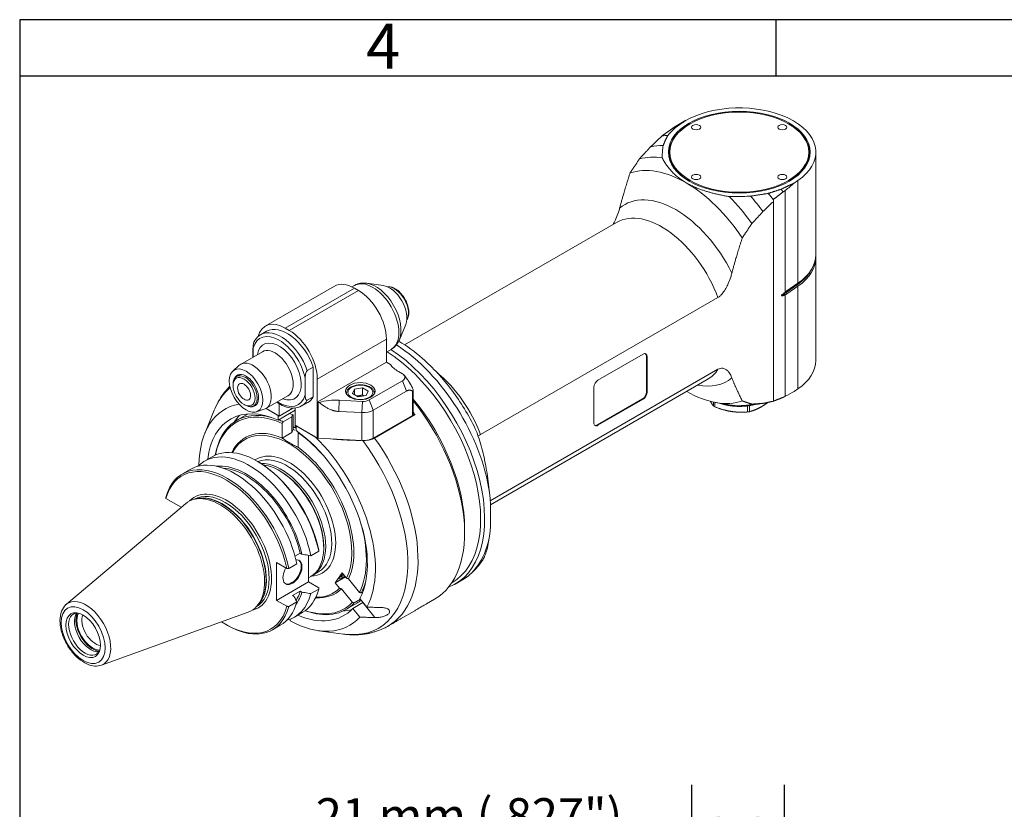
# Model space of a CAD drawing. Units: inches. Extents: x 1 to 43, y 1 to 33.
# Drawn here: x 1 to 14.7, y 22 to 33 of the extents above; entities that cross this region are included whole.
import ezdxf

# ---------------------------------------------------------------- set-up
doc = ezdxf.new("R2010")
doc.units = ezdxf.units.IN
doc.header["$LTSCALE"] = 4
doc.header["$MEASUREMENT"] = 0
doc.layers.get('0').update_dxf_attribs({"lineweight": 25})
doc.layers.add('D', color=7, linetype='Continuous', lineweight=18)
doc.layers.add('L', color=7, linetype='Continuous', lineweight=18)
doc.styles.add('DEFAULT-ANSI', font='arial.ttf')
doc.styles.add('FRAMEBTOOLHOLDER', font='arial.ttf')
doc.dimstyles.new('INCH-01', dxfattribs={"dimscale": 4, "dimtxt": 0.12, "dimasz": 0.098425, "dimexe": 0.125, "dimexo": 0.0625, "dimgap": 0.031496, "dimtad": 0, "dimtih": 1, "dimtoh": 1, "dimdec": 0, "dimlfac": 25.4, "dimzin": 4, "dimdsep": 46, "dimtxsty": 'DEFAULT-ANSI', "dimcen": 0.09, "dimdle": 0.393701, "dimclrd": 7, "dimclre": 7, "dimclrt": 7, "dimadec": 0, "dimazin": 1, "dimtfac": 1, "dimtofl": 0, "dimtmove": 0, "dimatfit": 3, "dimfxl": 1, "dimtolj": 1, "dimtzin": 0, "dimlwd": 25, "dimlwe": 25, "dimarcsym": 0})

# ---------------------------------------------------------------- blocks, each defined once
blk = doc.blocks.new('Borders A BORDER')
at = {"layer": 'L', "color": 7, "linetype": 'Continuous', "lineweight": 25}
for p, q in [((0.2492, 8.2483), (0.2492, 0.2483)), ((10.7492, 8.2483), (0.2492, 8.2483)), ((2.8742, 8.2483), (2.8742, 8.0533)), ((0.2492, 8.0533), (10.5541, 8.0533))]:
    blk.add_line(p, q, dxfattribs=at)
at = {"layer": 'D', "color": 7, "insert": (1.4522, 8.0782), "char_height": 0.156111, "attachment_point": 7, "style": 'FRAMEBTOOLHOLDER'}
blk.add_mtext('\\fArial|b0|i0;{\\H0.1561;4}', dxfattribs=at)
blk = doc.blocks.new('*D43')
at = {"layer": 'D', "color": 7, "linetype": 'Continuous', "lineweight": 25, "transparency": 16777216}
for p, q in [((10.328, 19.661), (10.328, 22.37)), ((11.619, 19.275), (11.619, 22.37)), ((10.328, 21.87), (9.416, 21.87)), ((11.225, 21.87), (10.721, 21.87))]:
    blk.add_line(p, q, dxfattribs=at)
at = {"layer": 'D', "color": 7, "linetype": 'Continuous', "transparency": 16777216}
for points in [[(10.721, 21.936), (10.721, 21.804), (10.328, 21.87)], [(11.225, 21.936), (11.225, 21.804), (11.619, 21.87)]]:
    blk.add_solid(points, dxfattribs=at)
at = {"layer": 'Defpoints', "color": 0, "linetype": 'Continuous', "transparency": 16777216}
for p in [(10.328, 21.87), (10.328, 19.411), (11.619, 19.025)]:
    blk.add_point(p, dxfattribs=at)
at = {"layer": 'D', "color": 7, "linetype": 'Continuous', "lineweight": 25, "transparency": 16777216, "insert": (5.108, 22.185), "char_height": 0.48, "attachment_point": 1, "style": 'DEFAULT-ANSI'}
blk.add_mtext('\\A1;\\fArial|b0|i0;21 mm (.827")', dxfattribs=at)

msp = doc.modelspace()

# ---------------------------------------------------------------- linework, layer by layer
at = {"layer": 'L'}
for p, q in [((10.3056, 31.6249), (10.2459, 31.5959)), ((10.3068, 31.5485), (10.2999, 31.5445)), ((11.6709, 31.5485), (11.6779, 31.5445)), ((9.9143, 31.3773), (9.924, 31.3848)), ((12.0519, 29.7296), (12.0519, 31.1547)), ((11.7531, 30.7258), (11.8032, 30.7602)), ((11.8032, 30.7602), (11.8032, 29.3351)), ((11.4619, 30.4975), (11.4619, 30.4922)), ((11.4619, 30.4664), (11.4619, 30.4922)), ((11.6282, 30.6217), (11.6282, 29.2135)), ((11.4619, 30.4664), (11.4619, 27.696)), ((9.2839, 30.1785), (6.3406, 28.4793)), ((12.0519, 28.2616), (12.0519, 29.6868)), ((4.4078, 28.739), (5.3682, 29.2935)), ((4.6834, 28.7117), (5.6438, 29.2662)), ((5.6108, 29.2836), (5.6439, 29.3027)), ((5.6438, 29.2662), (5.6995, 29.234)), ((6.0449, 29.303), (5.8164, 29.3342)), ((11.6398, 29.2057), (11.7916, 29.3102)), ((11.6513, 29.2306), (11.8032, 29.3351)), ((11.8032, 29.2923), (11.6513, 29.1878)), ((11.7916, 29.3102), (11.8032, 29.2923)), ((11.8032, 29.2923), (11.8032, 27.8671)), ((5.6995, 29.234), (4.7391, 28.6795)), ((7.3974, 27.2326), (10.6933, 29.1354)), ((11.6282, 29.173), (11.6282, 27.7649)), ((11.6513, 29.1878), (11.6398, 29.2057)), ((4.7391, 28.6795), (4.6834, 28.7117)), ((6.3565, 28.7633), (6.2692, 28.5499)), ((4.4258, 28.6676), (4.3423, 28.6194)), ((5.1288, 28.0045), (6.0892, 28.559)), ((6.0892, 28.2375), (6.0892, 28.559)), ((4.367, 28.3837), (4.0627, 28.208)), ((4.2335, 28.4221), (4.2335, 28.3066)), ((4.2343, 28.4122), (4.238, 28.4176)), ((4.2343, 28.307), (4.2343, 28.4122)), ((4.2343, 28.4122), (4.238, 28.3879)), ((4.238, 28.3091), (4.238, 28.4349)), ((6.0892, 28.3778), (6.1557, 28.4162)), ((9.0262, 27.9884), (9.6526, 28.35)), ((9.6999, 27.8245), (9.6999, 28.3227)), ((9.6999, 28.3227), (9.7083, 28.3179)), ((9.7083, 28.3179), (9.7083, 27.8196)), ((3.9565, 28.1151), (4.042, 28.1928)), ((4.9896, 28.1225), (5.0731, 28.1707)), ((5.0731, 27.7578), (5.0731, 28.1707)), ((5.1288, 27.683), (6.0892, 28.2375)), ((6.1449, 28.2054), (6.0892, 28.2375)), ((4.0569, 28.0682), (4.0085, 28.0403)), ((6.312, 28.0768), (6.2563, 28.1089)), ((6.3363, 28.0564), (6.3823, 27.9969)), ((10.6933, 28.1394), (7.53, 26.3131)), ((3.9596, 27.9161), (3.9596, 27.9321)), ((4.9618, 27.783), (4.9618, 28.017)), ((5.1288, 28.0045), (5.1288, 27.683)), ((5.8502, 27.7137), (6.312, 27.9804)), ((6.312, 27.9804), (6.3676, 27.8369)), ((10.5437, 27.9964), (7.533, 26.2582)), ((8.9706, 27.3937), (8.9706, 27.892)), ((4.7213, 27.7699), (4.417, 27.5942)), ((5.0731, 27.7578), (4.9896, 27.7096)), ((5.6186, 27.8028), (5.6477, 27.8656)), ((5.6186, 27.8028), (5.6982, 27.7568)), ((5.6477, 27.8656), (5.7565, 27.8824)), ((5.6477, 27.8656), (5.6477, 27.786)), ((5.807, 27.7737), (5.6982, 27.7568)), ((5.8361, 27.8365), (5.7565, 27.8824)), ((5.7565, 27.8824), (5.7565, 27.786)), ((5.8361, 27.8365), (5.807, 27.7737)), ((6.3676, 27.8369), (5.9058, 27.5702)), ((6.4511, 27.8388), (6.4511, 27.4982)), ((6.4627, 27.8459), (6.4627, 27.5142)), ((9.7083, 27.8196), (9.6999, 27.8245)), ((11.8032, 27.8671), (11.7531, 27.8327)), ((4.1127, 27.6509), (4.1266, 27.6428)), ((4.2931, 27.6591), (4.2447, 27.6311)), ((4.5999, 27.4901), (4.5999, 27.6618)), ((4.9967, 27.6788), (4.9131, 27.6306)), ((5.1288, 27.683), (5.1293, 27.6827)), ((5.1293, 27.6827), (5.1293, 27.1845)), ((5.1415, 27.1812), (5.1415, 27.6795)), ((5.1415, 27.6795), (5.156, 27.6787)), ((5.4277, 27.5536), (5.4346, 27.7103)), ((5.4346, 27.7103), (5.7563, 27.694)), ((5.7563, 27.694), (5.7495, 27.5374)), ((5.9058, 27.5702), (5.8502, 27.7137)), ((9.0179, 27.3664), (9.6443, 27.728)), ((9.6526, 27.7232), (9.0262, 27.3616)), ((9.6443, 27.728), (9.6526, 27.7232)), ((10.6311, 27.6846), (10.6311, 27.6283)), ((10.651, 27.6168), (10.651, 27.6806)), ((10.6546, 27.68), (10.7899, 27.655)), ((11.0548, 27.6377), (11.2357, 27.6542)), ((11.1026, 27.6302), (11.1026, 27.5469)), ((11.1298, 27.5511), (11.1298, 27.6341)), ((3.5669, 27.2491), (3.6986, 27.5712)), ((4.0091, 27.4289), (4.1622, 27.5173)), ((4.2835, 27.5487), (4.3936, 27.5839)), ((4.5859, 27.4982), (4.4183, 27.595)), ((4.5999, 27.4901), (4.4183, 27.595)), ((4.8226, 27.5704), (4.5859, 27.4338)), ((4.5859, 27.4338), (4.5859, 27.4982)), ((4.791, 27.6005), (4.5999, 27.4901)), ((4.7948, 27.5039), (4.7948, 27.3056)), ((4.8226, 27.6018), (4.8226, 27.3616)), ((5.7495, 27.5374), (5.4277, 27.5536)), ((5.7495, 27.5374), (5.7495, 27.1505)), ((5.9058, 27.1833), (5.9058, 27.5702)), ((6.4511, 27.4982), (5.9058, 27.1833)), ((6.4871, 27.5096), (5.9238, 27.1844)), ((6.4627, 27.5237), (6.4871, 27.5096)), ((4.6417, 27.185), (4.6417, 27.3872)), ((4.6556, 27.4114), (4.7744, 27.48)), ((4.7744, 27.48), (4.7744, 27.2617)), ((4.8226, 27.3274), (4.8226, 27.3616)), ((4.8226, 27.3616), (5.1293, 27.1845)), ((5.0979, 27.2026), (4.8365, 27.3535)), ((4.8365, 27.2891), (4.8365, 27.3535)), ((9.0262, 27.3616), (9.0179, 27.3664)), ((4.7744, 27.2617), (4.6417, 27.1851)), ((4.7948, 27.3056), (4.7744, 27.2617)), ((4.7948, 27.3056), (4.8164, 27.2931)), ((4.8365, 27.3354), (4.8226, 27.3274)), ((4.8644, 27.2586), (4.8644, 27.0564)), ((5.7495, 27.1505), (5.1415, 27.1812)), ((3.5618, 26.8638), (3.6701, 26.9263)), ((4.309, 26.8564), (4.2951, 26.8644)), ((3.256, 26.6872), (3.3655, 26.7504)), ((4.6138, 26.7262), (4.5999, 26.7342)), ((1.6452, 24.8772), (3.2984, 26.2733)), ((3.2377, 26.2233), (3.0275, 26.3447)), ((3.4187, 26.3345), (3.4188, 26.3346)), ((3.4654, 26.3443), (3.432, 26.3375)), ((3.2377, 26.2221), (3.2377, 26.2233)), ((7.175, 25.9311), (7.175, 25.8668)), ((4.8195, 25.5431), (4.8927, 25.5853)), ((4.8927, 25.5853), (4.9154, 25.5722)), ((5.0408, 25.5515), (5.149, 25.6141)), ((5.2186, 25.6786), (5.2186, 25.6626)), ((4.7066, 25.3753), (4.5636, 25.4578)), ((4.5636, 25.4578), (4.5636, 24.9312)), ((4.7349, 25.375), (4.8444, 25.4382)), ((5.0055, 25.5573), (5.0055, 25.1864)), ((5.1483, 25.3271), (5.0648, 25.2789)), ((5.3775, 25.176), (5.4749, 25.3147)), ((5.4749, 25.3147), (5.5365, 25.2381)), ((4.5636, 24.9312), (5.0055, 25.1864)), ((5.0055, 25.2436), (5.0374, 25.262)), ((5.0055, 25.1864), (5.1485, 25.1038)), ((5.3775, 25.176), (5.5202, 25.2584)), ((5.4391, 25.0995), (5.3775, 25.176)), ((5.5625, 25.231), (5.714, 25.0426)), ((7.1379, 25.2118), (7.0457, 25.1585)), ((4.8927, 25.0587), (4.7859, 24.997)), ((4.9154, 25.0456), (4.8927, 25.0587)), ((5.149, 25.0874), (5.0408, 25.0249)), ((5.6166, 24.904), (5.4651, 25.0924)), ((5.74, 25.0356), (5.7605, 25.0474)), ((4.5636, 24.9312), (4.7066, 24.8486)), ((4.8444, 24.9116), (4.7349, 24.8483)), ((4.8087, 24.9839), (4.7859, 24.997)), ((5.5248, 24.8035), (5.6779, 24.8919)), ((5.6232, 24.8194), (5.7624, 24.8997)), ((5.7294, 24.9471), (5.6426, 24.897)), ((5.7206, 24.958), (5.8174, 24.8376)), ((5.7624, 24.8997), (5.9289, 24.6925)), ((6.6456, 24.8821), (6.7591, 24.9476)), ((2.1331, 24.0321), (4.1687, 24.7658)), ((4.2819, 24.8394), (4.282, 24.8395)), ((4.3137, 24.875), (4.2911, 24.8494)), ((4.8118, 24.6987), (4.9201, 24.7612)), ((5.7199, 24.699), (5.6232, 24.8194)), ((6.2837, 24.6731), (6.4829, 24.7881)), ((4.753, 24.6706), (4.753, 24.6461)), ((3.8671, 24.5921), (3.881, 24.5841)), ((4.506, 24.5222), (4.6155, 24.5854)), ((5.1483, 24.5101), (5.493, 24.4631)), ((6.1124, 24.5742), (6.121, 24.5792))]:
    msp.add_line(p, q, dxfattribs=at)
for centre, major_axis in [((10.9889, 31.1547), (-0.9843, 0)), ((10.9889, 31.1547), (-0.9646, 0)), ((10.3903, 31.5003), (-0.063, 0)), ((11.5874, 31.5003), (-0.063, 0)), ((10.3903, 30.8092), (-0.063, 0)), ((11.5874, 30.8092), (-0.063, 0)), ((4.1405, 27.8437), (0.1648, -0.2854)), ((4.1127, 27.8277), (-0.1083, 0.1875)), ((4.1127, 27.8277), (0.064, -0.1108)), ((5.7273, 27.8357), (-0.2047, 0)), ((5.7273, 27.8196), (-0.1732, 0)), ((1.8787, 24.4487), (0.216, -0.3742)), ((1.8787, 24.4487), (0.1701, -0.2946))]:
    msp.add_ellipse(centre, major_axis=major_axis, ratio=0.5773503, dxfattribs=at)
for centre, major_axis, ratio, start_param, end_param in [((10.9889, 31.1547), (1.063, 0), 0.5773503, 5.5850536, 8.5521133), ((41.8329, 45.4519), (37.0775, 18.0431), 0.0601938, 2.5604533, 2.5698677), ((10.9889, 31.1467), (-0.9744, 0), 0.5773503, 5.4977871, 7.0635456), ((10.8324, 29.6179), (-1.0276, 1.7798), 0.5773503, 6.0292454, 6.0547798), ((10.9889, 31.1467), (0.9744, 0), 0.5773503, 5.502825, 7.0685835), ((10.6938, 29.5378), (-1.0138, 1.7559), 0.5773503, 6.0056488, 6.0726138), ((10.5379, 29.4478), (-0.9843, 1.7048), 0.5773503, 5.948814, 6.0921729), ((10.385, 29.3595), (-0.9449, 1.6366), 0.5773503, 5.8532083, 6.1206137), ((10.2513, 29.2823), (-0.8858, 1.5343), 0.5773503, 5.4977871, 6.1693653), ((10.2513, 29.2823), (-0.8858, 1.5343), 0.5773503, 4.826209, 5.4977871), ((10.8324, 29.6179), (1.0276, -1.7798), 0.5773503, 1.8013396, 1.8247363), ((38.2577, 47.516), (-31.0982, -21.512), 0.0600614, 5.6898068, 5.6975106), ((10.1066, 29.1988), (-0.7087, 1.2274), 0.5773503, 4.6066646, 6.3889097), ((10.385, 29.3595), (0.9449, -1.6366), 0.5773503, 1.7333679, 2.0007733), ((10.5379, 29.4478), (0.9843, -1.7048), 0.5773503, 1.7618087, 1.9051677), ((10.6938, 29.5378), (1.0138, -1.7559), 0.5773503, 1.7908152, 1.8483328), ((9.9138, 29.0875), (-0.6299, 1.0911), 0.5773503, 4.4323513, 6.2831853), ((10.9889, 29.7296), (1.063, 0), 0.5773503, 5.5850536, 6.2831853), ((10.9889, 29.6868), (1.063, 0), 0.5773503, 5.5850536, 6.3180598), ((10.9889, 29.6991), (1.0479, 0), 0.5773503, 5.5850536, 6.0178272), ((5.6438, 28.8161), (-0.2756, 0.4773), 0.5773503, 5.4977871, 6.2831853), ((5.8998, 28.8595), (-0.2559, 0.4432), 0.5773503, 3.1415927, 6.2831853), ((5.9416, 28.8836), (-0.248, 0.4295), 0.5773503, 3.562127, 5.862651), ((6.131, 28.9929), (0.1707, -0.2956), 0.5773503, 0.4205343, 2.7210583), ((6.2006, 29.0331), (-0.1378, 0.2387), 0.5773503, 3.421336, 6.003442), ((11.8002, 29.3152), (-0.0089, 0.013), 0.6254727, 0.364095, 1.5231848), ((5.6995, 28.784), (0.2756, -0.4773), 0.5773503, 0.7853982, 2.3561945), ((12.0132, 29.0248), (0.4875, 0), 0.5773503, 2.443461, 2.6437146), ((11.6483, 29.2107), (-0.0089, 0.013), 0.6254727, 0.4239109, 1.5231848), ((4.6834, 28.2616), (-0.2756, 0.4773), 0.5773503, 5.4977871, 6.8119938), ((4.7112, 28.1732), (-0.2854, 0.4944), 0.5773503, 4.385865, 6.2831853), ((4.5999, 28.1089), (-0.2657, 0.4603), 0.5773503, 4.2000034, 6.7955708), ((4.6277, 28.125), (-0.2854, 0.4944), 0.5773503, 4.385865, 6.2831853), ((4.7391, 28.2295), (-0.2756, 0.4773), 0.5773503, 3.9269908, 5.4977871), ((4.4304, 28.4221), (-0.1969, 0), 0.5773503, 6.0672979, 6.3704518), ((4.5999, 28.1089), (0.2165, -0.3751), 0.5773503, 5.6706306, 10.0373327), ((4.5442, 28.0768), (0.1772, -0.3069), 0.5773503, 0, 3.1415927), ((6.1537, 26.9166), (0.9843, -1.7048), 0.5773503, 0.9737905, 2.3028531), ((6.0336, 26.8472), (0.9646, -1.6707), 0.5773503, 0, 2.3086382), ((6.0614, 26.8633), (0.9843, -1.7048), 0.5773503, 6.1924225, 8.5737876), ((9.6526, 28.2857), (0.0394, 0.0682), 0.5773503, 5.4977871, 7.0685835), ((9.6443, 28.2906), (0.0394, 0.0682), 0.5773503, 5.4977871, 6.1769194), ((4.2399, 27.9011), (-0.1772, 0.3069), 0.5773503, 3.0165853, 6.4081926), ((6.6182, 28.3179), (-0.5118, 0), 0.5773503, 0.3906071, 0.7853982), ((10.9889, 28.2616), (1.063, 0), 0.5773503, 5.5850536, 6.2831853), ((4.1266, 27.8357), (0.1181, -0.2046), 0.5773503, 5.4977871, 10.2101761), ((4.1405, 27.8437), (-0.123, 0.2131), 0.5773503, 2.7267446, 6.6980333), ((6.2284, 28.0286), (0.1181, 0), 0.5773503, 5.4977871, 7.0685835), ((6.6179, 27.1846), (-0.6299, 1.0911), 0.5773503, 4.4323513, 5.2938998), ((9.9138, 29.0875), (0.6299, -1.0911), 0.5773503, 0, 0.2800377), ((9.0262, 27.9241), (0.0394, 0.0682), 0.5773503, 0.7853982, 2.3561945), ((10.1066, 29.1988), (0.7087, -1.2274), 0.5773503, 5.8073031, 6.3889097), ((4.9971, 26.2488), (-0.9828, 1.7023), 0.5773503, 0.101403, 0.4205343), ((4.5999, 28.1089), (0.2657, -0.4603), 0.5773503, 5.4421166, 6.7955708), ((4.7112, 28.1732), (0.2854, -0.4944), 0.5773503, 0, 0.326524), ((9.6443, 27.7923), (0.0394, 0.0682), 0.5773503, 3.9269908, 5.4977871), ((9.6526, 27.7875), (-0.0394, -0.0682), 0.5773503, 0.7853982, 2.3561945), ((10.2513, 29.2823), (0.8858, -1.5343), 0.5773503, 5.5034663, 6.1693653), ((38.2577, 47.516), (-31.0982, -21.512), 0.0600614, 0.5026285, 0.5103323), ((4.7112, 26.0838), (-0.8661, 1.5002), 0.5773503, 6.0742782, 7.0563724), ((4.7112, 26.0838), (-0.7874, 1.3638), 0.5773503, 5.6105258, 6.9368011), ((4.6277, 28.125), (0.2854, -0.4944), 0.5773503, 0, 0.326524), ((5.1432, 27.6908), (0.0197, 0), 0.5773503, 3.9269908, 4.6251225), ((5.39, 27.4159), (0.5118, 0), 0.5773503, 1.4835299, 2.0455997), ((5.7666, 27.762), (0.1181, 0), 0.5773503, 4.6251225, 5.4977874), ((5.8109, 26.7186), (-0.9646, 1.6707), 0.5773503, 3.9269908, 4.9995917), ((5.8109, 26.7186), (0.9646, -1.6707), 0.5773503, 0.7853982, 1.8579991), ((5.7552, 26.6865), (1.0039, -1.7389), 0.5773503, 0, 1.8345369), ((10.9889, 27.8234), (-0.4921, 0), 0.5773503, 0.7567335, 0.8140628), ((10.9889, 27.9241), (-0.5217, 0), 0.5773503, 1.0049449, 2.0149645), ((10.9889, 27.9482), (-0.5512, 0), 0.5773503, 1.104129, 1.9149922), ((10.385, 29.3595), (0.9449, -1.6366), 0.5773503, 5.8532083, 6.1206137), ((10.5379, 29.4478), (0.9843, -1.7048), 0.5773503, 6.0228901, 6.0921729), ((4.767, 26.1162), (-0.7579, 1.3127), 0.5773503, 5.7590151, 6.8875226), ((4.753, 26.1082), (-0.748, 1.2956), 0.5773503, 5.6032457, 6.8687461), ((4.9478, 26.2204), (-0.7874, 1.3638), 0.5773503, 0.1508314, 0.2780463), ((4.9201, 26.2046), (-0.7579, 1.3127), 0.5773503, 6.2775105, 6.2831853), ((4.9201, 26.2046), (0.7579, -1.3127), 0.5773503, 2.4788741, 2.5192166), ((4.6937, 22.4336), (0.9136, 5.9055), 0.211322, 0.5703476, 0.5797356), ((2.9925, 17.5718), (1.5544, 10.0477), 0.2113246, 6.1606347, 6.1636986), ((5.7666, 27.6506), (0.1969, 0), 0.5773503, 4.6251225, 5.4977871), ((6.4233, 27.5142), (0.0394, 0), 0.5773503, 5.4977871, 6.2831853), ((5.6717, 26.6383), (-1.0039, 1.7389), 0.5773503, 4.8860079, 4.9068476), ((10.9889, 27.8234), (-0.4921, 0), 0.5773503, 1.8039311, 1.8612604), ((4.7391, 26.1001), (0.6152, -1.0655), 0.5773503, 0.3740349, 3.4869826), ((4.767, 26.1162), (-0.7579, 1.3127), 0.5773503, 5.6018711, 5.6608093), ((9.0262, 27.4258), (-0.0394, -0.0682), 0.5773503, 5.4977871, 7.0685835), ((9.0179, 27.4307), (-0.0394, -0.0682), 0.5773503, 0.1062659, 0.7853982), ((4.753, 26.1082), (-0.625, 1.0825), 0.5773503, 5.6240915, 6.6582785), ((4.9478, 26.2204), (0.6398, -1.1081), 0.5773503, 2.4951023, 2.5261811), ((4.7112, 26.0838), (0.7874, -1.3638), 0.5773503, 0.3494114, 2.2434558), ((4.753, 26.1082), (-0.748, 1.2956), 0.5773503, 5.0754284, 5.3923286), ((4.7112, 26.0838), (0.8661, -1.5002), 0.5773503, 0.341429, 2.0350147), ((5.1432, 27.1925), (-0.0197, 0), 0.5773503, 0.7853982, 1.4835299), ((4.9971, 26.2488), (0.9828, -1.7023), 0.5773503, 5.862651, 8.0584773), ((5.7666, 27.2637), (-0.1969, 0), 0.5773503, 1.4835299, 2.3561945), ((5.1084, 26.3131), (1.0039, -1.7389), 0.5773503, 0, 1.7444152), ((4.1868, 25.7813), (-0.625, 1.0825), 0.5773503, 4.1879424, 6.4409014), ((4.2951, 25.8438), (-0.625, 1.0825), 0.5773503, 4.1879424, 6.2831853), ((4.7391, 26.1001), (-0.4567, 0.791), 0.5773503, 2.8501001, 6.3204396), ((4.7113, 26.0841), (-0.437, 0.7569), 0.5773503, 3.1415927, 6.2102461), ((4.753, 26.1082), (0.625, -1.0825), 0.5773503, 0.3722601, 2.2298902), ((3.881, 25.6047), (-0.625, 1.0825), 0.5773503, 4.1879424, 6.8076319), ((3.8671, 25.5967), (-0.6152, 1.0655), 0.5773503, 4.1922175, 6.8033568), ((3.9905, 25.6679), (-0.625, 1.0825), 0.5773503, 4.1879424, 6.2831853), ((4.142, 25.7554), (-0.5702, 0.9875), 0.5773503, 4.2137231, 6.0341845), ((4.309, 25.8518), (0.6152, -1.0655), 0.5773503, 1.0506248, 2.3561945), ((4.6278, 26.0358), (0.437, -0.7569), 0.5773503, 6.2690208, 9.1115731), ((4.5999, 26.0198), (0.4375, -0.7578), 0.5773503, 0, 2.7276752), ((4.142, 25.7554), (-0.5548, 0.9609), 0.5773503, 4.2219172, 5.91889), ((4.6138, 26.0278), (0.4277, -0.7407), 0.5773503, 0.7853982, 2.3561945), ((3.7787, 25.5456), (-0.4375, 0.7578), 0.5773503, 3.0382893, 6.3864886), ((3.8671, 25.5967), (-0.4434, 0.768), 0.5773503, 2.9747819, 6.449996), ((3.8504, 25.587), (-0.4316, 0.7475), 0.5773503, 3.1415927, 6.2831853), ((3.812, 25.5649), (0.4316, -0.7475), 0.5773503, 0.1466773, 2.9949153), ((3.8077, 25.5624), (-0.432, 0.7482), 0.5773503, 3.3322137, 6.0925643), ((6.6513, 27.2039), (-0.5712, 1.9352), 0.349506, 3.8226585, 4.1994432), ((4.753, 26.1082), (0.748, -1.2956), 0.5773503, 0.3540354, 1.2130299), ((6.1537, 26.9166), (0.9843, -1.7048), 0.5773503, 0, 0.5970058), ((4.7845, 25.3221), (0.0938, 0.1624), 0.5773503, 1.533075, 6.6990875), ((4.7739, 25.3282), (-0.0938, -0.1624), 0.5773503, 0.0565988, 3.0849939), ((5.5097, 25.2936), (-0.0767, -0.0617), 0.2113249, 4.8541747, 7.7121959), ((5.5001, 25.3056), (-0.0644, -0.0518), 0.2113249, 0.2051301, 1.401765), ((4.767, 26.1162), (0.7579, -1.3127), 0.5773503, 0.3528342, 0.5281289), ((4.1868, 25.7813), (0.625, -1.0825), 0.5773503, 6.1254692, 6.8076319), ((4.142, 25.7554), (0.5548, -0.9609), 0.5773503, 0.2975294, 0.4904718), ((4.142, 25.7554), (0.5702, -0.9875), 0.5773503, 0.2490008, 0.4986659), ((4.2951, 25.8438), (0.625, -1.0825), 0.5773503, 0, 0.5244466), ((4.753, 26.1082), (0.625, -1.0825), 0.5773503, 5.9080921, 6.434524), ((4.7391, 26.1001), (0.6152, -1.0655), 0.5773503, 5.9377954, 6.4327492), ((1.9144, 24.4693), (0.2453, -0.4248), 0.5773503, 6.179882, 9.5280813), ((3.9905, 25.6679), (0.625, -1.0825), 0.5773503, 0, 0.5244466), ((4.767, 26.1162), (0.7579, -1.3127), 0.5773503, 5.678848, 6.4539499), ((4.753, 26.1082), (0.748, -1.2956), 0.5773503, 5.6976245, 6.4527487), ((4.9201, 26.2046), (0.7579, -1.3127), 0.5773503, 0, 0.0854371), ((1.9028, 24.4626), (0.1602, -0.2776), 0.5773503, 2.7887567, 6.6360213), ((1.9838, 24.5093), (-0.1602, 0.2776), 0.5773503, 0.2554509, 2.8861417), ((2.0116, 24.5254), (-0.1654, 0.2864), 0.5773503, 0.3846899, 2.7569027), ((2.0116, 24.5254), (0.1562, -0.2706), 0.5773503, 3.4638027, 5.9609753), ((3.8671, 25.5967), (0.6152, -1.0655), 0.5773503, 5.4215973, 6.8033568), ((3.881, 25.6047), (0.625, -1.0825), 0.5773503, 5.4977871, 6.8076319), ((4.7112, 26.0838), (0.7874, -1.3638), 0.5773503, 5.6291079, 6.4573727), ((4.9478, 26.2204), (0.7874, -1.3638), 0.5773503, 6.0039161, 6.1323539), ((2.0464, 24.5455), (0.1317, -0.228), 0.5773503, 3.5252733, 5.8995046), ((4.7112, 26.0838), (0.8661, -1.5002), 0.5773503, 5.5318847, 6.4653551)]:
    msp.add_ellipse(centre, major_axis=major_axis, ratio=ratio, start_param=start_param, end_param=end_param, dxfattribs=at)
for points, weights in [([(10.096, 31.4896), (10.17, 31.5422), (10.2459, 31.5959)], [1.00071082083, 1.00073630307, 1.00072723442]), ([(10.0642, 31.4857), (9.9933, 31.4348), (9.924, 31.3848)], [1.00008213178, 1.00007235541, 1.00002875312]), ([(10.096, 31.4896), (10.0445, 31.4371), (9.9966, 31.3869)], [1.00515857999, 1.00508678354, 1.00482931293]), ([(9.7584, 31.2295), (9.8347, 31.302), (9.9143, 31.3773)], [1.02386561504, 1.01431977717, 1.00454739638]), ([(9.9966, 31.3869), (9.9591, 31.3123), (9.9312, 31.2447)], [1.01835424948, 1.01776027932, 1.01612349547]), ([(9.6055, 31.0628), (9.6796, 31.144), (9.7584, 31.2295)], [1.05958688129, 1.04623787904, 1.03241798723]), ([(9.4718, 30.8648), (9.5353, 30.9599), (9.6055, 31.0628)], [1.14759960234, 1.12564160697, 1.10229961797]), ([(10.2513, 30.7289), (10.0263, 30.8588), (9.92, 31.0745)], [1.37835454964, 1.37835454964, 1.33389149965]), ([(9.3272, 30.3762), (9.3837, 30.5889), (9.4718, 30.8648)], [1.60728382094, 1.52349322203, 1.40912553984]), ([(10.85, 30.5376), (10.4763, 30.599), (10.2513, 30.7289)], [1.33389149965, 1.37835454964, 1.37835454964]), ([(11.391, 30.5818), (11.4779, 30.6095), (11.5689, 30.6392)], [1.00482931293, 1.00508678354, 1.00515857999]), ([(11.5689, 30.6392), (11.66, 30.682), (11.7531, 30.7258)], [1.00071082083, 1.00073630307, 1.00072723442]), ([(11.1447, 30.5441), (11.2618, 30.5602), (11.391, 30.5818)], [1.01612349547, 1.01776027932, 1.01835424948]), ([(11.4619, 30.4975), (11.5293, 30.5493), (11.598, 30.6021)], [1.00001957366, 1.00005608326, 1.00003148859]), ([(11.6282, 30.6217), (11.6131, 30.6119), (11.598, 30.6021)], [1.0000143621, 1.00001457221, 1.00001437346]), ([(11.3174, 30.3294), (11.3882, 30.3967), (11.4619, 30.4664)], [1.02266613989, 1.01380949169, 1.00475760284]), ([(11.1644, 30.1627), (11.2386, 30.2439), (11.3174, 30.3294)], [1.05596528742, 1.04266191114, 1.02888925475]), ([(11.0308, 29.9647), (11.0942, 30.0598), (11.1644, 30.1627)], [1.14112647971, 1.11929234008, 1.09608201334]), ([(10.8861, 29.4762), (10.9427, 29.6888), (11.0308, 29.9647)], [1.5868180493, 1.50409436791, 1.39118294555]), ([(11.6282, 29.2135), (11.6398, 29.2227), (11.6513, 29.2306)], [1.05608326801, 1.05761844635, 1.05761844635]), ([(11.6513, 29.1878), (11.6398, 29.1799), (11.6282, 29.173)], [1.05761844635, 1.05761844635, 1.05608326806]), ([(6.1529, 28.1947), (6.1489, 28.2), (6.1449, 28.2054)], [1.58418581119, 1.5808618471, 1.577350258]), ([(6.4511, 27.8806), (6.412, 27.9587), (6.3823, 27.9969)], [1.71135239382, 1.90792732209, 1.99547816882]), ([(11.0308, 27.6999), (10.9427, 27.8741), (10.8861, 28.0214)], [1.39135917011, 1.50428489524, 1.58701905544]), ([(5.7565, 27.786), (5.7153, 27.7696), (5.6785, 27.7682)], [2.29818633605, 2.55793864618, 2.43813853201]), ([(5.7565, 27.786), (5.7671, 27.7763), (5.7767, 27.769)], [2.29818633605, 2.38373588794, 2.42811472472]), ([(6.3676, 27.8369), (6.4062, 27.8591), (6.4511, 27.8388)], [1.752628002, 1.752628002, 1.61816620351]), ([(11.598, 27.7496), (11.6131, 27.7572), (11.6282, 27.7649)], [1.00001437347, 1.00001457221, 1.00001436211]), ([(5.4277, 27.5536), (5.3032, 27.5599), (5.156, 27.6787)], [1.11715671644, 1.11715671644, 1.0240603234]), ([(10.5887, 27.6945), (10.6086, 27.6572), (10.6311, 27.6283)], [1.38468172106, 1.36540612238, 1.30469166118]), ([(10.7899, 27.655), (10.8194, 27.6495), (10.85, 27.6445)], [1.34066845271, 1.3374199822, 1.33389149965]), ([(11.1644, 27.6562), (11.0942, 27.678), (11.0308, 27.6999)], [1.09614308002, 1.11935469989, 1.14119005598]), ([(11.2951, 27.6187), (11.2177, 27.5741), (11.1298, 27.5511)], [1.39364791081, 1.39364791081, 1.30469166119]), ([(11.3174, 27.6662), (11.2386, 27.6606), (11.1644, 27.6562)], [1.02892391247, 1.04269703278, 1.05600085718]), ([(11.3864, 27.6803), (11.3398, 27.6445), (11.2951, 27.6187)], [1.36398038721, 1.39364791081, 1.39364791081]), ([(11.4619, 27.696), (11.3882, 27.6806), (11.3174, 27.6662)], [1.00475750016, 1.01380938808, 1.02266603537]), ([(11.598, 27.7496), (11.5293, 27.7231), (11.4619, 27.6971)], [1.00003148859, 1.00005608326, 1.00001957366]), ([(10.651, 27.6168), (10.7711, 27.5704), (10.8768, 27.554)], [1.30469166118, 1.39364791081, 1.39364791081]), ([(11.1026, 27.5469), (10.9825, 27.5377), (10.8768, 27.554)], [1.30469166118, 1.39364791081, 1.39364791081]), ([(4.6417, 27.3872), (4.6486, 27.3992), (4.6556, 27.4114)], [1.00095221338, 1.00114161954, 1.00128781308]), ([(4.8685, 27.2659), (4.8665, 27.2622), (4.8644, 27.2586)], [1.00106211852, 1.00100911606, 1.00095221338]), ([(4.6417, 27.185), (4.642, 27.1849), (4.6423, 27.1847)], [1.12262447549, 1.12264899155, 1.12267337423]), ([(4.8638, 27.0568), (4.7392, 27.1127), (4.6423, 27.1847)], [1.12267346374, 1.13158828957, 1.12267337423]), ([(5.351, 27.1706), (5.5253, 27.155), (5.7361, 27.1512)], [1.02325849107, 1.03099859262, 1.03238732259]), ([(4.8638, 27.0568), (4.8641, 27.0567), (4.8644, 27.0565)], [1.12267346374, 1.12265140984, 1.12262924682]), ([(5.5365, 25.2381), (5.5494, 25.2346), (5.5625, 25.231)], [1.0019783757, 1.00239638441, 1.00275061245]), ([(5.4651, 25.0924), (5.452, 25.096), (5.4391, 25.0995)], [1.00275061246, 1.00239638442, 1.0019783757]), ([(5.714, 25.0426), (5.7269, 25.0391), (5.74, 25.0356)], [1.00193936558, 1.00218802018, 1.0023935522]), ([(5.6426, 24.897), (5.6295, 24.9005), (5.6166, 24.904)], [1.00239355218, 1.00218802016, 1.00193936556])]:
    msp.add_rational_spline(points, weights, degree=2, dxfattribs=at)
for points, knots in [([(9.9312, 31.2447), (9.9281, 31.2248), (9.9256, 31.2052), (9.9237, 31.186), (9.9218, 31.1667), (9.9205, 31.1478), (9.9199, 31.1292), (9.9192, 31.1106), (9.9193, 31.0924), (9.92, 31.0745)], [0, 0, 0, 0, 0.3333333, 0.3333333, 0.3333333, 0.6666667, 0.6666667, 0.6666667, 1, 1, 1, 1]), ([(10.85, 30.5376), (10.8809, 30.5372), (10.9125, 30.5372), (10.9447, 30.5375), (10.9769, 30.5379), (11.0096, 30.5386), (11.043, 30.5397), (11.0763, 30.5408), (11.1102, 30.5423), (11.1447, 30.5441)], [0, 0, 0, 0, 0.3333333, 0.3333333, 0.3333333, 0.6666667, 0.6666667, 0.6666667, 1, 1, 1, 1]), ([(9.3272, 30.3762), (9.3223, 30.358), (9.3167, 30.3391), (9.3004, 30.2891), (9.2885, 30.2581), (9.2667, 30.2084), (9.2554, 30.1849), (9.2406, 30.1585), (9.2385, 30.1548), (9.2364, 30.1511)], [-3.92307824, -3.92307824, -3.92307824, -3.92307824, -3.77852982, -3.77852982, -3.54200247, -3.54200247, -3.36008479, -3.36008479, -3.33018783, -3.33018783, -3.33018783, -3.33018783]), ([(10.6933, 29.1354), (10.7037, 29.1415), (10.7161, 29.1509), (10.7376, 29.1709), (10.7506, 29.1856), (10.775, 29.2176), (10.789, 29.2394), (10.8143, 29.2848), (10.8257, 29.3083), (10.8475, 29.358), (10.8594, 29.3891), (10.8757, 29.439), (10.8813, 29.4579), (10.8861, 29.4762)], [-2.93597407, -2.93597407, -2.93597407, -2.93597407, -2.82337725, -2.82337725, -2.69378102, -2.69378102, -2.51186335, -2.51186335, -2.32994568, -2.32994568, -2.09341833, -2.09341833, -1.9488699, -1.9488699, -1.9488699, -1.9488699]), ([(5.8164, 29.3342), (5.8049, 29.3357), (5.7932, 29.3367), (5.7697, 29.3372), (5.7579, 29.3367), (5.7343, 29.3343), (5.7226, 29.3323), (5.6993, 29.3266), (5.6878, 29.323), (5.6653, 29.3141), (5.6544, 29.3088), (5.6439, 29.3027)], [0.36486383, 0.36486383, 0.36486383, 0.36486383, 0.4489707, 0.4489707, 0.53307756, 0.53307756, 0.61718443, 0.61718443, 0.7012913, 0.7012913, 0.78539816, 0.78539816, 0.78539816, 0.78539816]), ([(6.104, 29.2855), (6.1067, 29.2858), (6.1094, 29.286), (6.1309, 29.2873), (6.1507, 29.2842), (6.1921, 29.2701), (6.2138, 29.2585), (6.256, 29.228), (6.2765, 29.209), (6.3141, 29.1659), (6.3312, 29.1418), (6.3605, 29.0909), (6.3727, 29.0641), (6.391, 29.0102), (6.3971, 28.9831), (6.4024, 28.9312), (6.4015, 28.9063), (6.3924, 28.8615), (6.3841, 28.8415), (6.3717, 28.8245), (6.3713, 28.8239), (6.3708, 28.8233)], [5.7363449, 5.7363449, 5.7363449, 5.7363449, 5.7792121, 5.7792121, 6.0809394, 6.0809394, 6.4084658, 6.4084658, 6.7405759, 6.7405759, 7.0707668, 7.0707668, 7.4000331, 7.4000331, 7.7302425, 7.7302425, 8.0623576, 8.0623576, 8.3896087, 8.3896087, 8.400822, 8.400822, 8.400822, 8.400822]), ([(11.5849, 29.1592), (11.5818, 29.1584), (11.5781, 29.1578), (11.5752, 29.1593), (11.5747, 29.1598), (11.5741, 29.1608), (11.574, 29.1614), (11.574, 29.1626), (11.5741, 29.1634), (11.5747, 29.165), (11.5752, 29.1661), (11.5781, 29.1709), (11.5818, 29.1746), (11.5849, 29.1774)], [-1.186444679, -1.186444679, -1.186444679, -1.186444679, -1.151234413, -1.151234413, -1.143479662, -1.143479662, -1.137861025, -1.137861025, -1.132242388, -1.132242388, -1.124487636, -1.124487636, -1.089277371, -1.089277371, -1.089277371, -1.089277371]), ([(11.6282, 29.2135), (11.6234, 29.2099), (11.6186, 29.2061), (11.6138, 29.2022), (11.609, 29.1983), (11.6042, 29.1943), (11.5994, 29.1902), (11.5946, 29.186), (11.5898, 29.1818), (11.5849, 29.1774)], [0, 0, 0, 0, 0.3333333, 0.3333333, 0.3333333, 0.6666667, 0.6666667, 0.6666667, 1, 1, 1, 1]), ([(11.5849, 29.1592), (11.5898, 29.1604), (11.5946, 29.1617), (11.5994, 29.1632), (11.6042, 29.1646), (11.609, 29.1661), (11.6138, 29.1678), (11.6186, 29.1694), (11.6234, 29.1711), (11.6282, 29.173)], [0, 0, 0, 0, 0.3333333, 0.3333333, 0.3333333, 0.6666667, 0.6666667, 0.6666667, 1, 1, 1, 1]), ([(4.3423, 28.6194), (4.3349, 28.6151), (4.3278, 28.6105), (4.3141, 28.6003), (4.3076, 28.5948), (4.2951, 28.583), (4.2892, 28.5767), (4.278, 28.5635), (4.2727, 28.5565), (4.2628, 28.542), (4.2582, 28.5344), (4.2539, 28.5265)], [0.78539816, 0.78539816, 0.78539816, 0.78539816, 0.85342763, 0.85342763, 0.9214571, 0.9214571, 0.98948656, 0.98948656, 1.05751603, 1.05751603, 1.12554549, 1.12554549, 1.12554549, 1.12554549]), ([(4.238, 28.4349), (4.238, 28.4517), (4.2389, 28.4723), (4.2439, 28.4991), (4.2465, 28.5096), (4.2511, 28.5209), (4.2525, 28.5238), (4.2539, 28.5265)], [-0.9382322, -0.9382322, -0.9382322, -0.9382322, -0.78174296, -0.78174296, -0.70844304, -0.70844304, -0.68655254, -0.68655254, -0.68655254, -0.68655254]), ([(6.1557, 28.4162), (6.1662, 28.4223), (6.1763, 28.4291), (6.1952, 28.4441), (6.2041, 28.4522), (6.2206, 28.4696), (6.2283, 28.4788), (6.2422, 28.498), (6.2485, 28.508), (6.2598, 28.5286), (6.2648, 28.5391), (6.2692, 28.5499)], [3.92699082, 3.92699082, 3.92699082, 3.92699082, 4.01109768, 4.01109768, 4.09520455, 4.09520455, 4.17931142, 4.17931142, 4.26341829, 4.26341829, 4.34752515, 4.34752515, 4.34752515, 4.34752515]), ([(7.3229, 27.3129), (7.2323, 27.5008), (7.1223, 27.682), (6.8737, 28.0137), (6.7352, 28.1642), (6.4825, 28.3835), (6.3722, 28.4635), (6.2598, 28.5291)], [5.36941783, 5.36941783, 5.36941783, 5.36941783, 5.70287559, 5.70287559, 6.03664699, 6.03664699, 6.27767535, 6.27767535, 6.27767535, 6.27767535]), ([(4.9896, 28.1225), (4.9884, 28.1219), (4.9871, 28.1208), (4.9847, 28.1186), (4.9833, 28.117), (4.9789, 28.1113), (4.9759, 28.1054), (4.9703, 28.0917), (4.9677, 28.0812), (4.9627, 28.0544), (4.9618, 28.0338), (4.9618, 28.017)], [-1.91974909, -1.91974909, -1.91974909, -1.91974909, -1.90729285, -1.90729285, -1.89314748, -1.89314748, -1.85122242, -1.85122242, -1.77792249, -1.77792249, -1.62143326, -1.62143326, -1.62143326, -1.62143326]), ([(10.8861, 28.0214), (10.8813, 28.034), (10.8757, 28.0465), (10.8594, 28.0776), (10.8475, 28.0949), (10.8257, 28.1194), (10.8143, 28.1298), (10.789, 28.146), (10.775, 28.1517), (10.7506, 28.1554), (10.7376, 28.1552), (10.7161, 28.1504), (10.7037, 28.1455), (10.6933, 28.1394)], [-3.92307824, -3.92307824, -3.92307824, -3.92307824, -3.77852982, -3.77852982, -3.54200247, -3.54200247, -3.36008479, -3.36008479, -3.17816712, -3.17816712, -3.0485709, -3.0485709, -2.93597407, -2.93597407, -2.93597407, -2.93597407]), ([(3.6986, 27.5712), (3.7149, 27.6111), (3.7334, 27.6499), (3.7746, 27.7249), (3.7974, 27.7611), (3.8475, 27.8302), (3.8747, 27.8631), (3.9078, 27.8978), (3.9115, 27.9015), (3.9152, 27.9053)], [5.07725281, 5.07725281, 5.07725281, 5.07725281, 5.16135968, 5.16135968, 5.24546654, 5.24546654, 5.32957341, 5.32957341, 5.33999275, 5.33999275, 5.33999275, 5.33999275]), ([(5.9241, 27.8031), (5.9237, 27.8145), (5.9209, 27.8257), (5.9104, 27.8485), (5.9019, 27.8597), (5.8795, 27.8809), (5.8649, 27.8905), (5.8315, 27.9066), (5.8125, 27.9129), (5.7725, 27.9215), (5.7515, 27.9238), (5.7095, 27.9242), (5.6885, 27.9223), (5.6484, 27.9147), (5.6292, 27.9088), (5.5945, 27.8933), (5.5789, 27.8837), (5.5536, 27.8611), (5.5437, 27.8481), (5.5333, 27.824), (5.5309, 27.8136), (5.5305, 27.8031)], [5.5176421, 5.5176421, 5.5176421, 5.5176421, 5.7595414, 5.7595414, 6.0456102, 6.0456102, 6.3733416, 6.3733416, 6.7139461, 6.7139461, 7.0518778, 7.0518778, 7.3880284, 7.3880284, 7.7256422, 7.7256422, 8.0662034, 8.0662034, 8.3962672, 8.3962672, 8.6195248, 8.6195248, 8.6195248, 8.6195248]), ([(4.9618, 27.783), (4.9618, 27.7662), (4.9627, 27.7467), (4.9677, 27.7256), (4.9703, 27.7182), (4.9759, 27.7109), (4.9789, 27.7085), (4.9833, 27.7078), (4.9847, 27.7078), (4.9871, 27.7084), (4.9884, 27.7089), (4.9896, 27.7096)], [1.62143326, 1.62143326, 1.62143326, 1.62143326, 1.77792249, 1.77792249, 1.85122242, 1.85122242, 1.89314748, 1.89314748, 1.90729285, 1.90729285, 1.91974909, 1.91974909, 1.91974909, 1.91974909]), ([(6.4511, 27.8388), (6.4533, 27.8379), (6.4554, 27.8373), (6.4582, 27.8375), (6.4594, 27.8379), (6.4612, 27.8395), (6.4619, 27.8408), (6.4627, 27.8438), (6.4628, 27.8457), (6.4624, 27.8501), (6.462, 27.8526), (6.4596, 27.8621), (6.4558, 27.8711), (6.4519, 27.8791), (6.4515, 27.8799), (6.4511, 27.8806)], [-0.32508288, -0.32508288, -0.32508288, -0.32508288, -0.29614744, -0.29614744, -0.2761857, -0.2761857, -0.25622396, -0.25622396, -0.23626222, -0.23626222, -0.21630048, -0.21630048, -0.15434004, -0.15434004, -0.14792859, -0.14792859, -0.14792859, -0.14792859]), ([(4.5687, 27.6818), (4.6015, 27.6593), (4.6349, 27.6408), (4.7132, 27.6091), (4.7582, 27.5997), (4.841, 27.6013), (4.8791, 27.6112), (4.9125, 27.6303), (4.9128, 27.6305), (4.9131, 27.6306)], [3.0440912, 3.0440912, 3.0440912, 3.0440912, 3.28966618, 3.28966618, 3.61890928, 3.61890928, 3.92420588, 3.92420588, 3.92699082, 3.92699082, 3.92699082, 3.92699082]), ([(7.521, 26.4282), (7.5115, 26.5299), (7.4975, 26.6349), (7.4741, 26.7713), (7.4664, 26.813), (7.4493, 26.8968), (7.4399, 26.9388), (7.4207, 27.0184), (7.4089, 27.0638), (7.3829, 27.1532), (7.3688, 27.1973), (7.3454, 27.2613), (7.3342, 27.2895), (7.3229, 27.3129)], [7.0903702, 7.0903702, 7.0903702, 7.0903702, 7.8770194, 7.8770194, 8.1777676, 8.1777676, 8.4785158, 8.4785158, 8.8035491, 8.8035491, 9.1285824, 9.1285824, 9.3379181, 9.3379181, 9.3379181, 9.3379181]), ([(7.3609, 27.2186), (7.3621, 27.2189), (7.3634, 27.2191), (7.3746, 27.2216), (7.3869, 27.2265), (7.3974, 27.2326)], [-3.06222958, -3.06222958, -3.06222958, -3.06222958, -3.0485709, -3.0485709, -2.93597407, -2.93597407, -2.93597407, -2.93597407]), ([(5.8024, 27.152), (5.8164, 27.153), (5.8301, 27.1546), (5.857, 27.1593), (5.8722, 27.163), (5.9003, 27.1724), (5.9132, 27.1783), (5.9238, 27.1844)], [-9.5846257, -9.5846257, -9.5846257, -9.5846257, -9.48435256, -9.48435256, -9.37005771, -9.37005771, -9.25576286, -9.25576286, -9.25576286, -9.25576286]), ([(3.027, 26.361), (3.0271, 26.3592), (3.0271, 26.3574), (3.0272, 26.3556), (3.0272, 26.3538), (3.0273, 26.352), (3.0273, 26.3501), (3.0274, 26.3483), (3.0275, 26.3465), (3.0275, 26.3447)], [0, 0, 0, 0, 0.3333333, 0.3333333, 0.3333333, 0.6666667, 0.6666667, 0.6666667, 1, 1, 1, 1]), ([(7.4277, 25.496), (7.4287, 25.4977), (7.4297, 25.4993), (7.4399, 25.5164), (7.4493, 25.5352), (7.4664, 25.5765), (7.4741, 25.599), (7.4975, 25.6775), (7.5115, 25.7479), (7.521, 25.8261)], [3.8959333, 3.8959333, 3.8959333, 3.8959333, 3.9279536, 3.9279536, 4.2287018, 4.2287018, 4.52945, 4.52945, 5.3160992, 5.3160992, 5.3160992, 5.3160992]), ([(4.9154, 25.5722), (4.929, 25.57), (4.9427, 25.5677), (4.9565, 25.5654), (4.9703, 25.5631), (4.9842, 25.5608), (4.9983, 25.5585), (5.0123, 25.5562), (5.0265, 25.5539), (5.0408, 25.5515)], [0, 0, 0, 0, 0.33333333, 0.33333333, 0.33333333, 0.66666667, 0.66666667, 0.66666667, 0.99999952, 0.99999952, 0.99999952, 0.99999952]), ([(5.149, 25.6141), (5.149, 25.6159), (5.1489, 25.6177), (5.1489, 25.6195), (5.1488, 25.6213), (5.1488, 25.6231), (5.1487, 25.625), (5.1487, 25.6268), (5.1486, 25.6286), (5.1485, 25.6304)], [0, 0, 0, 0, 0.3333333, 0.3333333, 0.3333333, 0.6666667, 0.6666667, 0.6666667, 1, 1, 1, 1]), ([(7.1379, 25.2118), (7.1614, 25.2254), (7.1842, 25.2401), (7.2282, 25.272), (7.2493, 25.289), (7.29, 25.3252), (7.3094, 25.3444), (7.3464, 25.3847), (7.364, 25.4057), (7.3973, 25.4496), (7.4129, 25.4724), (7.4277, 25.496)], [3.92699082, 3.92699082, 3.92699082, 3.92699082, 3.98663162, 3.98663162, 4.04627243, 4.04627243, 4.10591324, 4.10591324, 4.16555405, 4.16555405, 4.22519486, 4.22519486, 4.22519486, 4.22519486]), ([(4.7066, 25.3753), (4.7098, 25.3752), (4.7129, 25.3752), (4.716, 25.3752), (4.7192, 25.3751), (4.7223, 25.3751), (4.7255, 25.3751), (4.7286, 25.375), (4.7318, 25.375), (4.7349, 25.375)], [0, 0, 0, 0, 0.3333333, 0.3333333, 0.3333333, 0.6666667, 0.6666667, 0.6666667, 1, 1, 1, 1]), ([(5.0408, 25.0249), (5.0265, 25.0272), (5.0123, 25.0296), (4.9983, 25.0319), (4.9842, 25.0342), (4.9703, 25.0365), (4.9565, 25.0388), (4.9427, 25.041), (4.929, 25.0433), (4.9154, 25.0456)], [0.00000048, 0.00000048, 0.00000048, 0.00000048, 0.33333333, 0.33333333, 0.33333333, 0.66666667, 0.66666667, 0.66666667, 1, 1, 1, 1]), ([(5.1485, 25.1038), (5.1486, 25.102), (5.1487, 25.1001), (5.1487, 25.0983), (5.1488, 25.0965), (5.1488, 25.0947), (5.1489, 25.0929), (5.1489, 25.0911), (5.149, 25.0892), (5.149, 25.0874)], [0, 0, 0, 0, 0.3333333, 0.3333333, 0.3333333, 0.6666667, 0.6666667, 0.6666667, 1, 1, 1, 1]), ([(4.8087, 24.9839), (4.8126, 24.9761), (4.8165, 24.9682), (4.8204, 24.9602), (4.8244, 24.9523), (4.8283, 24.9442), (4.8323, 24.9361), (4.8364, 24.928), (4.8404, 24.9198), (4.8444, 24.9116)], [0, 0, 0, 0, 0.33333333, 0.33333333, 0.33333333, 0.66666667, 0.66666667, 0.66666667, 0.99999952, 0.99999952, 0.99999952, 0.99999952]), ([(2.1331, 24.0321), (2.1037, 24.0216), (2.0719, 24.0177), (2.0035, 24.0223), (1.9667, 24.0324), (1.8907, 24.0664), (1.8515, 24.0917), (1.7771, 24.1543), (1.7418, 24.1917), (1.6787, 24.2742), (1.6509, 24.3192), (1.6049, 24.4128), (1.5868, 24.4613), (1.5621, 24.5579), (1.5556, 24.6059), (1.5561, 24.6971), (1.563, 24.7404), (1.5914, 24.8151), (1.612, 24.8472), (1.6413, 24.8738), (1.6432, 24.8756), (1.6452, 24.8772)], [0.8887015, 0.8887015, 0.8887015, 0.8887015, 1.1546195, 1.1546195, 1.4583457, 1.4583457, 1.7949818, 1.7949818, 2.1349875, 2.1349875, 2.4718923, 2.4718923, 2.8082748, 2.8082748, 3.1472147, 3.1472147, 3.4870963, 3.4870963, 3.8017176, 3.8017176, 3.8236875, 3.8236875, 3.8236875, 3.8236875]), ([(4.7349, 24.8483), (4.7318, 24.8484), (4.7286, 24.8484), (4.7255, 24.8484), (4.7223, 24.8485), (4.7192, 24.8485), (4.716, 24.8485), (4.7129, 24.8486), (4.7098, 24.8486), (4.7066, 24.8486)], [0, 0, 0, 0, 0.3333333, 0.3333333, 0.3333333, 0.6666667, 0.6666667, 0.6666667, 1, 1, 1, 1]), ([(5.8174, 24.8376), (5.8406, 24.8369), (5.8638, 24.8362), (5.887, 24.8354), (5.9103, 24.8347), (5.9335, 24.834), (5.9567, 24.8333), (5.9799, 24.8326), (6.0032, 24.8318), (6.0264, 24.8311)], [0, 0, 0, 0, 0.3333333, 0.3333333, 0.3333333, 0.6666667, 0.6666667, 0.6666667, 1, 1, 1, 1]), ([(6.0264, 24.8311), (6.0431, 24.8306), (6.0599, 24.8285), (6.0913, 24.8205), (6.1055, 24.8143), (6.1247, 24.8002), (6.1315, 24.7916), (6.136, 24.773), (6.1335, 24.7629), (6.1204, 24.7442), (6.1092, 24.7348), (6.0802, 24.7186), (6.0626, 24.7118), (6.0261, 24.7014), (6.0046, 24.6972), (5.9644, 24.6927), (5.9457, 24.692), (5.9289, 24.6925)], [1.1120698, 1.1120698, 1.1120698, 1.1120698, 1.2488568, 1.2488568, 1.4029267, 1.4029267, 1.5444028, 1.5444028, 1.685879, 1.685879, 1.8273552, 1.8273552, 1.9688314, 1.9688314, 2.1229013, 2.1229013, 2.2596882, 2.2596882, 2.2596882, 2.2596882]), ([(6.4829, 24.7882), (6.4958, 24.7956), (6.509, 24.8033), (6.5457, 24.8248), (6.5685, 24.8382), (6.6058, 24.8597), (6.6217, 24.8687), (6.6382, 24.8779), (6.6426, 24.8804), (6.6455, 24.8821)], [1.99098333, 1.99098333, 1.99098333, 1.99098333, 2.10031433, 2.10031433, 2.30138684, 2.30138684, 2.50245935, 2.50245935, 2.61179036, 2.61179036, 2.61179036, 2.61179036]), ([(5.9289, 24.6925), (5.9057, 24.6932), (5.8825, 24.6939), (5.8593, 24.6947), (5.8361, 24.6954), (5.8128, 24.6961), (5.7896, 24.6968), (5.7664, 24.6975), (5.7432, 24.6983), (5.7199, 24.699)], [0, 0, 0, 0, 0.3333333, 0.3333333, 0.3333333, 0.6666667, 0.6666667, 0.6666667, 1, 1, 1, 1]), ([(6.121, 24.5792), (6.1339, 24.5867), (6.1471, 24.5944), (6.1838, 24.6158), (6.2065, 24.6292), (6.2252, 24.64), (6.2439, 24.6508), (6.2598, 24.6597), (6.2763, 24.669), (6.2807, 24.6714), (6.2836, 24.6731)], [-0.31040352, -0.31040352, -0.31040352, -0.31040352, -0.20107251, -0.20107251, 0, 0, 0, 0.20107251, 0.20107251, 0.31040352, 0.31040352, 0.31040352, 0.31040352]), ([(5.8382, 24.4716), (5.8416, 24.4722), (5.8452, 24.473), (5.8562, 24.4755), (5.864, 24.4774), (5.8791, 24.4813), (5.8861, 24.4833), (5.9017, 24.4878), (5.9104, 24.4903), (5.9335, 24.4976), (5.9486, 24.5025), (6, 24.5207), (6.0369, 24.5355), (6.0812, 24.5572), (6.0918, 24.5626), (6.1023, 24.5685)], [-8.8059271, -8.8059271, -8.8059271, -8.8059271, -8.75489911, -8.75489911, -8.6514707, -8.6514707, -8.5663405, -8.5663405, -8.47015735, -8.47015735, -8.31764706, -8.31764706, -7.9723662, -7.9723662, -7.86858166, -7.86858166, -7.86858166, -7.86858166]), ([(6.1124, 24.5742), (6.1117, 24.5738), (6.111, 24.5735), (6.1097, 24.5727), (6.109, 24.5723), (6.1077, 24.5715), (6.107, 24.5712), (6.1057, 24.5704), (6.105, 24.57), (6.1036, 24.5693), (6.103, 24.5689), (6.1023, 24.5685)], [2.3561944902, 2.3561944902, 2.3561944902, 2.3561944902, 2.3577151087, 2.3577151087, 2.3592357272, 2.3592357272, 2.3607563457, 2.3607563457, 2.3622769642, 2.3622769642, 2.3637975827, 2.3637975827, 2.3637975827, 2.3637975827]), ([(5.8382, 24.4716), (5.8156, 24.467), (5.7928, 24.4634), (5.7471, 24.4576), (5.7241, 24.4556), (5.678, 24.453), (5.6549, 24.4525), (5.6087, 24.4531), (5.5855, 24.4541), (5.5392, 24.4575), (5.5161, 24.46), (5.493, 24.4631)], [2.5494146, 2.5494146, 2.5494146, 2.5494146, 2.59487744, 2.59487744, 2.64034029, 2.64034029, 2.68580313, 2.68580313, 2.73126598, 2.73126598, 2.77672883, 2.77672883, 2.77672883, 2.77672883])]:
    msp.add_open_spline(points, degree=3, knots=knots, dxfattribs=at)
msp.add_open_spline([(5.7624, 24.8997), (5.7635, 24.9004), (5.7646, 24.9011), (5.7658, 24.9018)], degree=3, dxfattribs=at)

# ---------------------------------------------------------------- block references
at = {"xscale": 4, "yscale": 4, "zscale": 4}
msp.add_blockref('Borders A BORDER', (0, 0), dxfattribs=at)

# ---------------------------------------------------------------- dimensions: what is measured, and where the dimension line sits
at = {"layer": 'D', "color": 7, "linetype": 'Continuous', "lineweight": 25}
dim = msp.add_linear_dim(base=(10.32761733, 21.8699714), p1=(11.61895591, 19.02532878), p2=(10.32761733, 19.41088175), angle=180, text='\\fArial|b0|i0;<> mm (.827")', dimstyle='INCH-01', override={"dimgap": 0.031496, "dimtih": 0, "dimtoh": 0, "dimdec": 0, "dimlfac": 15.875, "dimpost": '', "dimtol": 0, "dimlim": 0, "dimtp": 0, "dimtm": 0, "dimtdec": 2, "dimatfit": 2}, dxfattribs=at)
dim.commit()
dim.dimension.update_dxf_attribs({"geometry": '*D43', "text_midpoint": (7.19880561, 21.8699714), "dimtype": 160})

doc.saveas('drawing.dxf')
